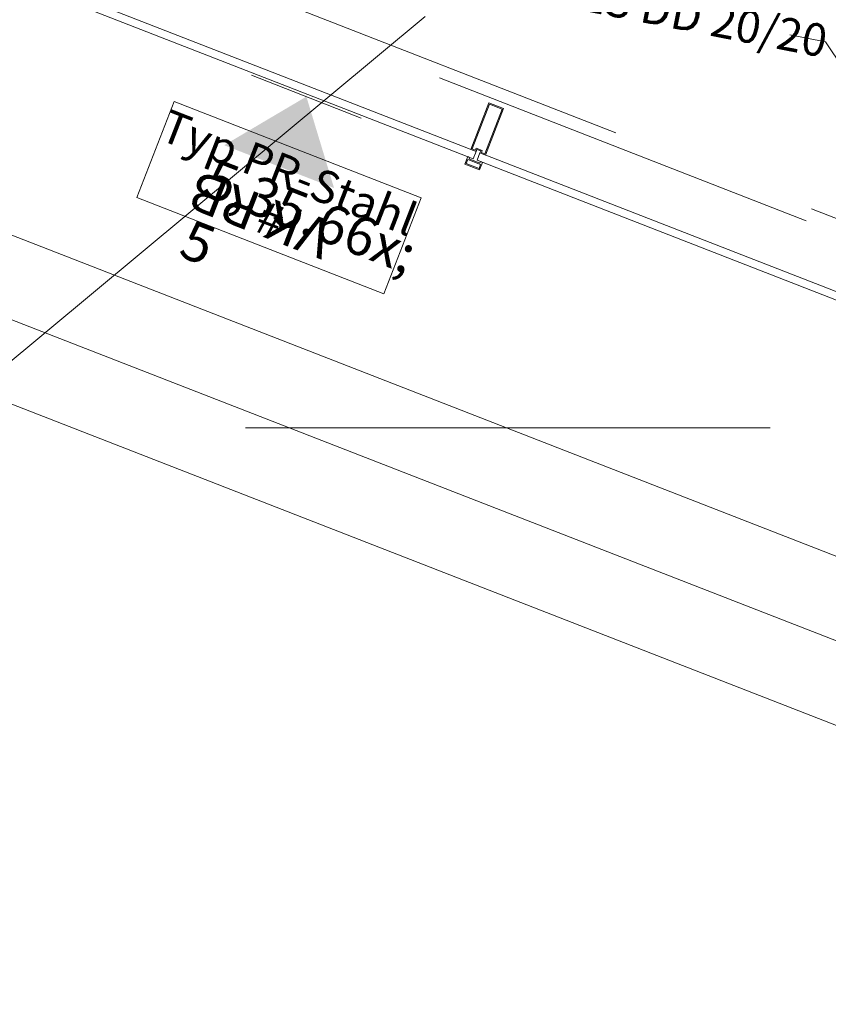
# Model space of a CAD drawing. Extents: x 0 to 69, y 0 to 49.5.
# Drawn here: x 19 to 22.1, y 7.6 to 11.3 of the extents above; entities that cross this region are included whole.
import ezdxf
from ezdxf.xclip import XClip

# ---------------------------------------------------------------- set-up
doc = ezdxf.new("R2010")
doc.units = 0
doc.header["$MEASUREMENT"] = 0
doc.header["$XCLIPFRAME"] = 0
for name, pattern in [('02 Strichlinie eng', [0.115, 0.075, -0.04]), ('Raster', [0.2, 0.1, -0.05, 0, -0.05]), ('Schnittlinie', [0.3, 0.15, -0.075, 0, -0.075])]:
    doc.linetypes.add(name, pattern=pattern)
for name, color, linetype in [('90 Schnitt Marker.BT0', 7, 'Continuous'), ('95 L5 Ausführungsplanung Bemaßung.roh', 7, 'Continuous'), ('95 L5 Ausführungsplanung Beschriftung Aussparungen', 7, 'Continuous'), ('95 L5 Ausführungsplanung Beschriftung.allgemein', 7, 'Continuous'), ('Neubau_00 Achsraster', 7, 'Continuous'), ('Neubau_10 Fassade', 7, 'Continuous'), ('Neubau_20 Decke', 7, 'Continuous'), ('Neubau_95 L5 Ausführungsplanung Bemaßung.roh', 7, 'Continuous'), ('Neubau_95 L5 Ausführungsplanung Beschriftung Aussparungen', 7, 'Continuous'), ('Neubau_95 L5 Ausführungsplanung Beschriftung.allgemein', 7, 'Continuous')]:
    doc.layers.add(name, color=color, linetype=linetype)
doc.styles.add('ERSTELLTER_STIL_2', font='arial.ttf')
doc.styles.add('ERSTELLTER_STIL_6', font='ARIALN.TTF')

# ---------------------------------------------------------------- blocks, each defined once
blk = doc.blocks.new('Zeichnung_4_1', base_point=(-131.4873, 7.4552))
at = {"layer": 'Neubau_95 L5 Ausführungsplanung Beschriftung.allgemein', "linetype": 'Continuous', "lineweight": 0, "true_color": 0x000000}
blk.add_hatch(color=18, dxfattribs=at).paths.add_polyline_path([(20.2464, 10.6702), (20.141, 11.0184), (19.8278, 10.8332)])
at = {"layer": '90 Schnitt Marker.BT0', "color": 7, "linetype": 'Schnittlinie', "lineweight": 13, "ltscale": 20}
blk.add_line((18.2872, 9.4054), (47.2777, 33.5061), dxfattribs=at)
at = {"layer": '95 L5 Ausführungsplanung Beschriftung.allgemein', "color": 206, "linetype": 'Continuous', "lineweight": 18, "ltscale": 20, "true_color": 0x6d007e}
for p, q in [((19.6377, 10.9998), (19.4951, 10.6338)), ((20.5788, 10.6333), (19.6377, 10.9998)), ((19.4951, 10.6338), (20.4362, 10.2672)), ((20.4362, 10.2672), (20.5788, 10.6333))]:
    blk.add_line(p, q, dxfattribs=at)
at = {"layer": 'Neubau_00 Achsraster', "color": 5, "linetype": 'Raster', "lineweight": 18, "ltscale": 20}
blk.add_line((15.8085, 9.756), (59.45, 9.756), dxfattribs=at)
at = {"layer": 'Neubau_10 Fassade', "color": 7, "linetype": 'Continuous', "lineweight": 18, "ltscale": 20}
for p, q in [((20.8359, 10.9946), (20.767, 10.8175)), ((20.8359, 10.9946), (20.8918, 10.9728)), ((20.8382, 10.9894), (20.7721, 10.8198)), ((20.8867, 10.9705), (20.8206, 10.8009)), ((20.8918, 10.9728), (20.8229, 10.7958)), ((20.8382, 10.9894), (20.8867, 10.9705)), ((20.767, 10.8175), (20.7875, 10.8096)), ((20.7721, 10.8198), (20.7852, 10.8147)), ((20.7881, 10.8222), (20.7852, 10.8147)), ((20.7904, 10.817), (20.7875, 10.8096)), ((20.7881, 10.8222), (20.8105, 10.8135)), ((20.7904, 10.817), (20.8053, 10.8112)), ((20.8053, 10.8112), (20.8024, 10.8037)), ((20.8105, 10.8135), (20.8076, 10.806)), ((20.7561, 10.7896), (20.7452, 10.7616)), ((20.7562, 10.7788), (20.7504, 10.7639)), ((20.7562, 10.7788), (20.8046, 10.7599)), ((20.7635, 10.7867), (20.7614, 10.7811)), ((20.7614, 10.7811), (20.8024, 10.7651)), ((20.8024, 10.8037), (20.8229, 10.7958)), ((20.8045, 10.7707), (20.8024, 10.7651)), ((20.8076, 10.806), (20.8206, 10.8009)), ((20.7452, 10.7616), (20.8011, 10.7399)), ((20.7504, 10.7639), (20.7988, 10.745)), ((20.8046, 10.7599), (20.7988, 10.745)), ((20.812, 10.7678), (20.8011, 10.7399))]:
    blk.add_line(p, q, dxfattribs=at)
at = {"layer": 'Neubau_10 Fassade', "color": 7, "linetype": 'Continuous', "lineweight": 18, "ltscale": 20, "flags": 128}
for points in [[(19.1608, 11.411), (19.1717, 11.4389), (20.7875, 10.8096), (20.7766, 10.7816)], [(20.7915, 10.7758), (20.8024, 10.8037), (22.3902, 10.1853), (22.3793, 10.1573)]]:
    blk.add_lwpolyline(points, close=True, dxfattribs=at)
for points in [[(20.7561, 10.7896), (20.7598, 10.7881), (20.7635, 10.7867)], [(20.8045, 10.7707), (20.8083, 10.7693), (20.812, 10.7678)]]:
    blk.add_lwpolyline(points, dxfattribs=at)
at = {"layer": 'Neubau_20 Decke', "color": 7, "linetype": '02 Strichlinie eng', "lineweight": 13, "ltscale": 20, "flags": 128}
for points in [[(17.6099, 14.441), (17.6098, 12.3227), (17.6187, 12.3229), (22.4386, 10.4454), (22.4386, 10.849)], [(17.6099, 13.6124), (17.6098, 12.2727), (22.4386, 10.3918), (22.4387, 13.463)]]:
    blk.add_lwpolyline(points, dxfattribs=at)
at = {"layer": 'Neubau_95 L5 Ausführungsplanung Bemaßung.roh', "color": 7, "linetype": 'Continuous', "lineweight": 13, "ltscale": 20}
for p, q in [((22.1845, 9.2566), (17.1924, 11.2012)), ((35.2537, 3.8438), (17.0835, 10.9216)), ((35.304, 3.5022), (16.769, 10.7222))]:
    blk.add_line(p, q, dxfattribs=at)
at = {"layer": 'Neubau_95 L5 Ausführungsplanung Beschriftung Aussparungen', "color": 94, "linetype": 'Continuous', "lineweight": 18, "ltscale": 20, "true_color": 0x00a800}
for p, q in [((22.1186, 11.2275), (21.9835, 11.2539)), ((22.1865, 11.1264), (22.1186, 11.2275))]:
    blk.add_line(p, q, dxfattribs=at)
at = {"layer": 'Neubau_95 L5 Ausführungsplanung Beschriftung.allgemein', "color": 7, "linetype": 'Continuous', "lineweight": 13, "ltscale": 20}
blk.add_line((20.3503, 10.9369), (19.9317, 11.1), dxfattribs=at)
at = {"layer": '95 L5 Ausführungsplanung Bemaßung.roh', "color": 7, "linetype": 'Continuous', "lineweight": 13, "insert": (19.5719, 10.217), "char_height": 0.15, "attachment_point": 7, "rotation": 338.7175, "style": 'ERSTELLTER_STIL_6'}
blk.add_mtext('\\A1;{\\pql;\\fArial Narrow|b0|i0|c0|p0;\\W1.000000;5,35\\fArial Narrow|b0|i0|c0|p0;\\W1.000000;\\A1{\\H.66x;\\S5^  ;}}', dxfattribs=at)
at = {"layer": '95 L5 Ausführungsplanung Beschriftung Aussparungen', "color": 94, "linetype": 'Continuous', "lineweight": 18, "true_color": 0x00a800, "insert": (21.0681, 11.434), "char_height": 0.125, "attachment_point": 4, "rotation": 348.915, "style": 'ERSTELLTER_STIL_6'}
blk.add_mtext('\\A1;{\\pql;\\fArial Narrow|b0|i0|c0|p0;\\W1.000000;HLS\\fArial Narrow|b0|i0|c0|p0;\\W1.000000; \\fArial Narrow|b0|i0|c0|p0;\\W1.000000;DD\\fArial Narrow|b0|i0|c0|p0;\\W1.000000; \\fArial Narrow|b0|i0|c0|p0;\\W1.000000;20\\fArial Narrow|b0|i0|c0|p0;\\W1.000000;/\\fArial Narrow|b0|i0|c0|p0;\\W1.000000;20}', dxfattribs=at)
at = {"layer": '95 L5 Ausführungsplanung Beschriftung.allgemein', "color": 206, "linetype": 'Continuous', "lineweight": 18, "true_color": 0x6d007e, "insert": (20.0392, 10.6392), "char_height": 0.125, "attachment_point": 5, "rotation": 338.7175, "line_spacing_factor": 0.92441, "style": 'ERSTELLTER_STIL_2'}
blk.add_mtext('\\A1;{\\pqc;\\fArial|b0|i0|c0|p0;\\W1.000000;Typ PR-Stahl\\P\\pqc;\\fArial|b0|i0|c0|p0;\\W1.000000;#}', dxfattribs=at)
at = {"layer": '95 L5 Ausführungsplanung Beschriftung.allgemein', "color": 7, "linetype": 'Continuous', "lineweight": 13, "insert": (19.9384, 10.4983), "char_height": 0.149623, "attachment_point": 2, "rotation": 158.7175, "style": 'ERSTELLTER_STIL_2'}
blk.add_mtext('\\A1;{\\pqc;\\fArial|b0|i0|c0|p0;\\W1.000000;VK RB}', dxfattribs=at)

msp = doc.modelspace()

# ---------------------------------------------------------------- block references
at = {"color": 7, "linetype": 'Continuous', "lineweight": 13, "ltscale": 20}
ref = msp.add_blockref('Zeichnung_4_1', (-131.4873, 7.4552), dxfattribs=at)
XClip(ref).set_block_clipping_path([(1.2334166794, 0.5), (59.4499999983, 0.5), (59.4499996667, 49.0499990053), (1.2499150564, 49.0499927467)])

doc.saveas('drawing.dxf')
